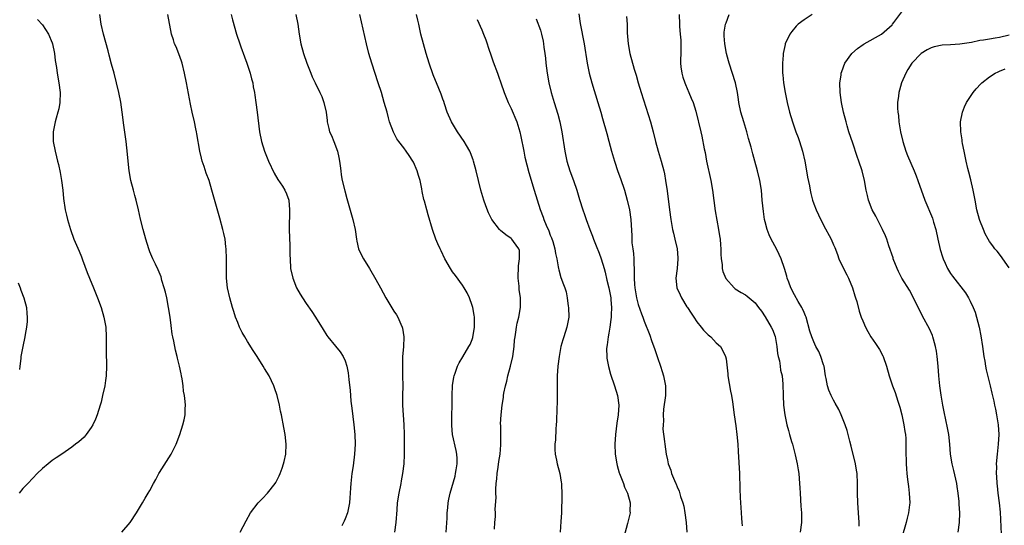
# Model space of a CAD drawing. Units: inches. Extents: x 2601000 to 2604000, y 1482000 to 1485000.
# Drawn here: x 2602254 to 2602456, y 1483372 to 1483476 of the extents above; entities that cross this region are included whole.
import ezdxf

# ---------------------------------------------------------------- set-up
doc = ezdxf.new("R2010")
doc.units = ezdxf.units.IN
doc.header["$MEASUREMENT"] = 0
doc.layers.add('LD26011482_10ft', color=254, linetype='Continuous')

msp = doc.modelspace()

# ---------------------------------------------------------------- linework, layer by layer
at = {"layer": 'LD26011482_10ft'}
for points, elevation in [([(2602275.23, 1483371), (2602276.98, 1483373), (2602278.26, 1483375), (2602279.46, 1483377), (2602280.06, 1483377.94), (2602280.66, 1483379), (2602281, 1483379.55), (2602281.77, 1483381), (2602282.23, 1483381.77), (2602282.86, 1483383), (2602283, 1483383.24), (2602285.34, 1483387), (2602286.36, 1483389), (2602287.13, 1483391), (2602287.78, 1483393), (2602288.02, 1483393.98), (2602288.23, 1483395), (2602288.23, 1483396.23), (2602288.3, 1483397), (2602288.26, 1483397.74), (2602288.07, 1483399), (2602287.9, 1483399.9), (2602287.79, 1483401), (2602287.6, 1483402.4), (2602287.5, 1483403), (2602287.41, 1483403.41), (2602287.1, 1483405), (2602286.66, 1483406.66), (2602286.59, 1483407), (2602286.25, 1483408.25), (2602285.88, 1483410.11), (2602285.69, 1483411), (2602285.58, 1483411.58), (2602285.33, 1483413.33), (2602285.13, 1483415), (2602284.83, 1483417), (2602284.44, 1483419), (2602284.17, 1483420.17), (2602283.94, 1483421), (2602283.48, 1483422.52), (2602283.29, 1483423.29), (2602282.72, 1483424.72), (2602282.13, 1483425.87), (2602281.59, 1483427), (2602281, 1483428.41), (2602280.76, 1483429), (2602280.15, 1483431), (2602279.61, 1483433), (2602279.1, 1483435.1), (2602278.68, 1483437), (2602278.19, 1483439), (2602277.94, 1483439.94), (2602277.64, 1483441), (2602277.13, 1483443), (2602276.78, 1483445), (2602276.55, 1483447), (2602276.41, 1483448.41), (2602276.31, 1483449.69), (2602276.17, 1483451), (2602275.69, 1483454.31), (2602275.34, 1483457), (2602275.04, 1483459.04), (2602274.64, 1483461), (2602274.16, 1483463), (2602273.66, 1483465), (2602273.17, 1483466.83), (2602272.66, 1483468.66), (2602272.45, 1483469.55), (2602271.5, 1483473), (2602271.01, 1483475), (2602270.77, 1483477)], 10300), ([(2602299.51, 1483371), (2602300.7, 1483373.3), (2602301.64, 1483375), (2602303.16, 1483377), (2602304.09, 1483377.91), (2602305.11, 1483379), (2602306.68, 1483381), (2602306.8, 1483381.2), (2602307.47, 1483382.53), (2602307.69, 1483383), (2602308.08, 1483384.08), (2602308.4, 1483385), (2602308.49, 1483385.51), (2602308.83, 1483387), (2602308.9, 1483389), (2602308.68, 1483391), (2602308.44, 1483392.44), (2602307.96, 1483395), (2602307.78, 1483395.78), (2602307.55, 1483397), (2602307.06, 1483399), (2602306.53, 1483400.53), (2602306.39, 1483401), (2602305.42, 1483403), (2602304.51, 1483404.51), (2602304.23, 1483405), (2602302.97, 1483407), (2602302.18, 1483408.18), (2602301, 1483410.05), (2602300.43, 1483411), (2602299.92, 1483411.92), (2602299.39, 1483413), (2602299, 1483413.91), (2602298.57, 1483415), (2602298.17, 1483416.17), (2602297.92, 1483417), (2602297.36, 1483419), (2602296.9, 1483421), (2602296.68, 1483423), (2602296.66, 1483424.67), (2602296.7, 1483425.3), (2602296.71, 1483427), (2602296.64, 1483429), (2602296.58, 1483429.42), (2602296.39, 1483431), (2602296.15, 1483432.15), (2602295.94, 1483433), (2602295.31, 1483435.31), (2602293.72, 1483441), (2602293.12, 1483443), (2602292.54, 1483444.54), (2602292.09, 1483445.91), (2602291.7, 1483447), (2602291.55, 1483447.55), (2602291.21, 1483449), (2602290.59, 1483452.59), (2602290.54, 1483453), (2602290.43, 1483453.57), (2602290.13, 1483455), (2602289.68, 1483457), (2602289.33, 1483458.67), (2602288.51, 1483463), (2602288.09, 1483465), (2602287.59, 1483467), (2602287.46, 1483467.46), (2602286.93, 1483468.93), (2602286.37, 1483470.37), (2602286.07, 1483471), (2602285.81, 1483471.81), (2602285.41, 1483473), (2602284.7, 1483477)], 10290), ([(2602297.66, 1483477), (2602297.92, 1483475.92), (2602298.76, 1483473), (2602299.4, 1483471), (2602299.62, 1483470.38), (2602300.35, 1483468.35), (2602300.87, 1483467), (2602301.56, 1483465), (2602301.81, 1483463.81), (2602302.07, 1483463), (2602302.18, 1483462.18), (2602302.42, 1483461), (2602302.48, 1483460.48), (2602302.71, 1483459), (2602302.99, 1483457.01), (2602303.47, 1483453), (2602303.84, 1483451), (2602304.47, 1483449), (2602305.3, 1483447), (2602306.49, 1483444.49), (2602307.23, 1483443.23), (2602308.13, 1483441.87), (2602308.67, 1483441), (2602309, 1483440.25), (2602309.44, 1483439), (2602309.61, 1483437), (2602309.52, 1483433), (2602309.64, 1483429.64), (2602309.69, 1483429), (2602309.69, 1483427.69), (2602309.72, 1483427), (2602309.83, 1483425), (2602310.26, 1483423), (2602311.06, 1483421), (2602311.76, 1483419.76), (2602312.23, 1483419), (2602313, 1483417.83), (2602314.16, 1483416.16), (2602314.93, 1483415), (2602316.48, 1483412.48), (2602317.26, 1483411.26), (2602317.46, 1483411), (2602319, 1483409.11), (2602319.96, 1483407.96), (2602320.58, 1483407), (2602321, 1483406.07), (2602321.34, 1483405), (2602321.61, 1483403.61), (2602321.72, 1483402.28), (2602321.99, 1483399.99), (2602322.06, 1483399), (2602322.17, 1483397.83), (2602322.38, 1483396.38), (2602322.8, 1483393), (2602322.98, 1483391), (2602323.03, 1483389), (2602322.91, 1483387), (2602322.61, 1483384.61), (2602322.38, 1483383), (2602322.17, 1483381), (2602322.1, 1483380.1), (2602322.05, 1483379), (2602321.98, 1483378.02), (2602321.88, 1483377), (2602321.46, 1483375), (2602321, 1483373.73), (2602320.76, 1483373.24), (2602320.66, 1483373), (2602320.3, 1483372.3)], 10280), ([(2602310.89, 1483477), (2602311.28, 1483475), (2602311.6, 1483473), (2602311.95, 1483471), (2602312.45, 1483469), (2602313.13, 1483467), (2602313.94, 1483465), (2602314.26, 1483464.26), (2602314.85, 1483463), (2602315.82, 1483461), (2602316.19, 1483460.19), (2602316.63, 1483459), (2602317.08, 1483457), (2602317.28, 1483455.28), (2602317.33, 1483455), (2602317.64, 1483453.64), (2602317.82, 1483453), (2602318.2, 1483452.2), (2602318.69, 1483451), (2602319.45, 1483449), (2602319.69, 1483447.69), (2602319.85, 1483447), (2602319.99, 1483446.01), (2602320.08, 1483445), (2602320.19, 1483444.19), (2602320.4, 1483443), (2602320.9, 1483440.9), (2602321.33, 1483439.33), (2602322.59, 1483435), (2602323.03, 1483433), (2602323.3, 1483431), (2602323.4, 1483430.6), (2602323.76, 1483429), (2602324.14, 1483428.14), (2602324.74, 1483427), (2602325.98, 1483425), (2602327.25, 1483422.75), (2602328.21, 1483421), (2602329.36, 1483419), (2602331, 1483416.28), (2602331.51, 1483415.51), (2602331.78, 1483415), (2602332.39, 1483413.61), (2602332.69, 1483413), (2602332.76, 1483412.76), (2602333.03, 1483411), (2602332.93, 1483408.93), (2602332.74, 1483407), (2602332.71, 1483405.29), (2602332.77, 1483403), (2602332.78, 1483401), (2602332.71, 1483399), (2602332.74, 1483397), (2602333, 1483393), (2602333.05, 1483391.05), (2602333.08, 1483389.08), (2602333.09, 1483386.91), (2602332.99, 1483385.01), (2602332.75, 1483383), (2602332.47, 1483381.53), (2602332.39, 1483381), (2602331.99, 1483379), (2602331.68, 1483377), (2602331.56, 1483375.56), (2602331.39, 1483373), (2602331.12, 1483371)], 10270), ([(2602341.67, 1483371), (2602341.86, 1483373.86), (2602341.88, 1483375), (2602342.02, 1483376.02), (2602342.08, 1483377), (2602342.24, 1483377.76), (2602342.53, 1483379), (2602343.52, 1483382.48), (2602343.63, 1483383), (2602343.74, 1483383.74), (2602343.96, 1483385), (2602343.93, 1483386.07), (2602343.88, 1483387), (2602343.7, 1483387.7), (2602342.99, 1483390.99), (2602342.85, 1483392.85), (2602342.88, 1483399), (2602342.97, 1483401.03), (2602343.25, 1483402.75), (2602343.32, 1483403), (2602343.53, 1483403.53), (2602344.03, 1483405), (2602344.32, 1483405.68), (2602345.07, 1483406.93), (2602346.34, 1483409), (2602346.57, 1483409.43), (2602347, 1483410.44), (2602347.15, 1483410.85), (2602347.49, 1483413), (2602347.46, 1483415), (2602347.42, 1483415.42), (2602347.13, 1483417), (2602347, 1483417.45), (2602346.43, 1483419), (2602346, 1483420), (2602345.4, 1483421), (2602345, 1483421.6), (2602343.57, 1483423.57), (2602343, 1483424.31), (2602342.54, 1483425), (2602341.4, 1483427), (2602340.63, 1483428.63), (2602340.43, 1483429), (2602339.98, 1483430.02), (2602339.57, 1483431), (2602338.86, 1483433), (2602337.97, 1483435.97), (2602337.71, 1483437), (2602337.23, 1483438.77), (2602337.12, 1483439.12), (2602336.74, 1483440.74), (2602336.69, 1483441.31), (2602336.34, 1483443), (2602336.02, 1483444.02), (2602335.77, 1483445), (2602335, 1483446.73), (2602334.85, 1483447), (2602334.12, 1483448.12), (2602333.48, 1483449), (2602333, 1483449.69), (2602331.97, 1483451), (2602331.57, 1483451.57), (2602330.88, 1483452.88), (2602330.11, 1483455), (2602329.84, 1483455.84), (2602329.57, 1483457), (2602329.02, 1483459), (2602328.41, 1483461), (2602327.76, 1483463), (2602326.44, 1483467), (2602325.85, 1483469), (2602325.34, 1483471), (2602324.02, 1483477)], 10260), ([(2602351.6, 1483371.6), (2602351.66, 1483373), (2602351.76, 1483374.24), (2602351.77, 1483375), (2602351.75, 1483375.75), (2602351.91, 1483378.09), (2602351.86, 1483379), (2602351.84, 1483379.84), (2602351.93, 1483381), (2602352.04, 1483381.96), (2602352.1, 1483383), (2602352.32, 1483384.32), (2602352.49, 1483385.51), (2602352.74, 1483387), (2602352.88, 1483388.88), (2602352.85, 1483391), (2602352.86, 1483392.86), (2602352.84, 1483393.16), (2602352.94, 1483395), (2602353.13, 1483397), (2602353.4, 1483398.6), (2602353.42, 1483399), (2602353.48, 1483399.48), (2602353.83, 1483401), (2602354.11, 1483401.89), (2602354.34, 1483403), (2602354.87, 1483405), (2602355.31, 1483407), (2602355.58, 1483409), (2602355.69, 1483410.31), (2602355.79, 1483411), (2602355.97, 1483411.97), (2602356.1, 1483413), (2602356.23, 1483413.77), (2602356.54, 1483415), (2602356.91, 1483417), (2602356.93, 1483419), (2602356.66, 1483420.66), (2602356.61, 1483421.39), (2602356.4, 1483423), (2602356.48, 1483425.52), (2602356.73, 1483427), (2602356.69, 1483428.69), (2602356.6, 1483429), (2602355.5, 1483430.5), (2602355.16, 1483431), (2602355, 1483431.15), (2602353.89, 1483431.89), (2602352.79, 1483432.79), (2602352.59, 1483433), (2602351.01, 1483435.01), (2602350.37, 1483436.37), (2602349.81, 1483437.81), (2602349.4, 1483439), (2602348.8, 1483441), (2602348.3, 1483443), (2602347.82, 1483445), (2602347.28, 1483447), (2602347.22, 1483447.22), (2602346.67, 1483448.67), (2602346.51, 1483449), (2602345.83, 1483450.17), (2602345.37, 1483451), (2602344.02, 1483453), (2602342.81, 1483455), (2602341.91, 1483457), (2602341.32, 1483458.68), (2602341.18, 1483459.18), (2602341, 1483459.64), (2602340.67, 1483460.67), (2602339.71, 1483463), (2602339.48, 1483463.48), (2602339, 1483464.62), (2602338.19, 1483467), (2602337.59, 1483469), (2602337.02, 1483471.02), (2602336.53, 1483473), (2602336.07, 1483475), (2602335.85, 1483475.85), (2602335.6, 1483477)], 10250), ([(2602368.85, 1483477.15), (2602369.14, 1483475.14), (2602369.97, 1483471), (2602370.58, 1483467), (2602370.96, 1483465), (2602371.49, 1483463), (2602372.73, 1483459), (2602373.33, 1483457), (2602373.69, 1483455.69), (2602374.6, 1483452.6), (2602375.03, 1483451.03), (2602375.57, 1483449), (2602376.14, 1483447), (2602376.87, 1483444.87), (2602377.41, 1483443.41), (2602378.18, 1483441), (2602378.78, 1483439), (2602379.26, 1483437), (2602379.53, 1483435), (2602379.7, 1483431.7), (2602379.71, 1483431), (2602379.74, 1483430.26), (2602379.9, 1483429), (2602380.05, 1483428.05), (2602380.1, 1483427), (2602380.12, 1483425.88), (2602380.18, 1483425), (2602380.22, 1483424.22), (2602380.22, 1483423), (2602380.29, 1483421.71), (2602380.36, 1483421), (2602380.68, 1483419), (2602381, 1483417.59), (2602381.68, 1483415.68), (2602381.96, 1483415), (2602382.22, 1483414.22), (2602383.37, 1483411.37), (2602383.72, 1483410.28), (2602384.39, 1483408.39), (2602385, 1483406.77), (2602385.58, 1483405), (2602385.92, 1483403.92), (2602386.18, 1483403), (2602386.61, 1483401), (2602386.6, 1483399), (2602386.21, 1483396.21), (2602386.13, 1483395), (2602386.2, 1483393.8), (2602386.11, 1483393), (2602386.08, 1483392.08), (2602386.42, 1483389.58), (2602386.46, 1483389), (2602386.76, 1483387), (2602387, 1483385.79), (2602387.18, 1483385), (2602387.68, 1483383.68), (2602387.86, 1483383), (2602388.44, 1483381.56), (2602388.7, 1483381), (2602388.81, 1483380.81), (2602389, 1483380.3), (2602389.41, 1483379.41), (2602389.69, 1483378.31), (2602390.14, 1483377), (2602390.33, 1483376.33), (2602390.59, 1483375), (2602390.84, 1483373), (2602390.95, 1483371)], 10220), ([(2602389.41, 1483477), (2602389.45, 1483475), (2602389.48, 1483474.52), (2602389.64, 1483473), (2602389.74, 1483471.74), (2602389.76, 1483471), (2602389.75, 1483469.75), (2602389.72, 1483469), (2602389.7, 1483467.7), (2602389.67, 1483467), (2602389.74, 1483466.26), (2602389.92, 1483465), (2602390.19, 1483464.19), (2602390.56, 1483463), (2602390.68, 1483462.68), (2602391.42, 1483461), (2602391.85, 1483459.85), (2602392.24, 1483459), (2602392.82, 1483457.18), (2602393.83, 1483453), (2602394.07, 1483452.07), (2602394.54, 1483449.46), (2602394.71, 1483448.71), (2602395.03, 1483447), (2602395.91, 1483443), (2602396.26, 1483441), (2602396.8, 1483436.8), (2602397.11, 1483434.89), (2602397.47, 1483433), (2602397.69, 1483431.69), (2602397.78, 1483431), (2602397.85, 1483429.85), (2602397.95, 1483429), (2602397.91, 1483427.91), (2602398, 1483427), (2602398.2, 1483425.8), (2602398.22, 1483425), (2602398.38, 1483424.38), (2602398.97, 1483422.97), (2602400.67, 1483421), (2602400.85, 1483420.85), (2602402.08, 1483420.08), (2602403, 1483419.59), (2602403.35, 1483419.34), (2602405, 1483417.94), (2602405.68, 1483417), (2602406.24, 1483416.24), (2602407, 1483415.1), (2602408.25, 1483413), (2602408.49, 1483412.49), (2602409.04, 1483411.04), (2602409.42, 1483409), (2602409.56, 1483407.56), (2602409.68, 1483407), (2602409.93, 1483406.07), (2602410.07, 1483405), (2602410.15, 1483404.15), (2602410.51, 1483403), (2602410.67, 1483401.33), (2602410.68, 1483399), (2602410.79, 1483397), (2602411.04, 1483395), (2602411.46, 1483393), (2602411.82, 1483391.82), (2602412.01, 1483391), (2602412.4, 1483389.6), (2602412.59, 1483389), (2602413.18, 1483386.82), (2602413.59, 1483385), (2602413.76, 1483383.76), (2602413.91, 1483383), (2602413.97, 1483381.97), (2602414.08, 1483381), (2602414.1, 1483380.1), (2602414.17, 1483379), (2602414.34, 1483376.34), (2602414.46, 1483375), (2602414.45, 1483374.45), (2602414.48, 1483373), (2602414.19, 1483371)], 10200), ([(2602426.24, 1483372.24), (2602426.27, 1483373), (2602426.16, 1483375), (2602426.02, 1483377), (2602425.94, 1483379), (2602425.94, 1483381), (2602425.84, 1483383), (2602425.73, 1483383.73), (2602425.52, 1483385), (2602424.64, 1483388.64), (2602424.33, 1483389.67), (2602424.02, 1483391), (2602423.8, 1483391.8), (2602423.4, 1483393), (2602422.61, 1483395), (2602422.1, 1483396.1), (2602421.39, 1483397.39), (2602421, 1483398.01), (2602420.54, 1483399), (2602420.09, 1483400.09), (2602419.8, 1483401), (2602419.53, 1483402.47), (2602419.4, 1483403), (2602419.09, 1483405), (2602419, 1483405.28), (2602418.43, 1483407), (2602417.98, 1483407.98), (2602417.43, 1483409), (2602417, 1483409.95), (2602416.55, 1483411), (2602416.19, 1483412.19), (2602415.41, 1483415), (2602415.31, 1483415.31), (2602415, 1483415.97), (2602414.7, 1483416.7), (2602414.54, 1483417), (2602413.78, 1483418.22), (2602413, 1483419.57), (2602412.27, 1483421), (2602411.84, 1483422.16), (2602411.55, 1483423), (2602411.45, 1483423.45), (2602410.98, 1483424.98), (2602410.28, 1483427), (2602409.88, 1483427.88), (2602409.32, 1483429), (2602408.27, 1483431), (2602407.86, 1483431.86), (2602407.41, 1483433), (2602407, 1483434.54), (2602406.89, 1483435), (2602406.65, 1483436.65), (2602406.44, 1483439), (2602406.24, 1483441), (2602405.9, 1483443), (2602405.46, 1483445), (2602404.93, 1483447), (2602404.49, 1483448.49), (2602404.16, 1483449.84), (2602403.62, 1483451.62), (2602403.25, 1483453), (2602402.62, 1483455), (2602402.02, 1483457), (2602401.63, 1483459), (2602401.57, 1483459.57), (2602401.36, 1483461), (2602400.96, 1483463), (2602399.65, 1483467), (2602399.52, 1483467.52), (2602399.11, 1483469), (2602398.73, 1483471), (2602398.64, 1483472.64), (2602398.61, 1483473), (2602398.64, 1483473.36), (2602398.89, 1483475), (2602399, 1483475.32), (2602399.68, 1483477)], 10190), ([(2602416.68, 1483477), (2602415, 1483475.88), (2602413.77, 1483475), (2602413.39, 1483474.61), (2602412.46, 1483473.54), (2602412.05, 1483473), (2602411.15, 1483471), (2602411.12, 1483470.88), (2602410.71, 1483469), (2602410.7, 1483468.7), (2602410.54, 1483467), (2602410.54, 1483465.46), (2602410.57, 1483465), (2602410.63, 1483464.63), (2602410.78, 1483463), (2602411.14, 1483461), (2602411.56, 1483459), (2602412.03, 1483457), (2602412.59, 1483455), (2602413.29, 1483453), (2602413.78, 1483451.78), (2602414.06, 1483451), (2602414.68, 1483449), (2602415.13, 1483447), (2602415.51, 1483445), (2602415.72, 1483443.72), (2602416.07, 1483441.93), (2602416.22, 1483441), (2602416.35, 1483440.35), (2602416.73, 1483439), (2602417, 1483438.25), (2602417.49, 1483437), (2602417.97, 1483435.97), (2602419, 1483433.89), (2602420.52, 1483431), (2602421, 1483429.87), (2602421.27, 1483429.27), (2602421.83, 1483427.83), (2602422.11, 1483427), (2602423.04, 1483425), (2602423.72, 1483423.72), (2602424.06, 1483423), (2602424.94, 1483421), (2602425.41, 1483419.41), (2602425.55, 1483419), (2602425.78, 1483418.22), (2602426.25, 1483416.25), (2602426.71, 1483415), (2602427, 1483414.29), (2602427.59, 1483413), (2602428.08, 1483412.08), (2602428.69, 1483411), (2602429.63, 1483409.63), (2602430.41, 1483408.41), (2602431.13, 1483407.13), (2602431.19, 1483407), (2602431.89, 1483405), (2602432.44, 1483403), (2602433.11, 1483401), (2602433.63, 1483399.63), (2602434.2, 1483397.8), (2602434.6, 1483396.6), (2602435.02, 1483395.02), (2602435.44, 1483393), (2602435.63, 1483391.63), (2602435.74, 1483391), (2602435.82, 1483390.18), (2602435.85, 1483389), (2602435.84, 1483387.84), (2602435.92, 1483385), (2602435.98, 1483383.98), (2602436.05, 1483383), (2602436.2, 1483381.8), (2602436.35, 1483380.35), (2602436.54, 1483379), (2602436.62, 1483377), (2602436.59, 1483376.59), (2602436.39, 1483375), (2602436.11, 1483373.89), (2602435.9, 1483373), (2602435, 1483369.92)], 10180), ([(2602446.54, 1483371), (2602446.83, 1483373), (2602446.87, 1483375), (2602446.75, 1483376.75), (2602446.73, 1483377.27), (2602446.54, 1483379), (2602446.33, 1483380.33), (2602446.25, 1483381), (2602445.65, 1483383.65), (2602445.3, 1483385), (2602444.96, 1483387), (2602444.82, 1483389), (2602444.63, 1483391), (2602444.39, 1483392.39), (2602444, 1483394), (2602443.65, 1483395.65), (2602443.41, 1483397), (2602443.07, 1483399.07), (2602442.81, 1483401), (2602442.6, 1483403), (2602442.44, 1483405), (2602442.24, 1483407), (2602442.1, 1483408.1), (2602441.92, 1483409), (2602441.47, 1483410.53), (2602441.36, 1483411), (2602441.27, 1483411.27), (2602440.65, 1483412.65), (2602439.26, 1483415.26), (2602437.43, 1483419), (2602436.55, 1483420.55), (2602435.04, 1483423.04), (2602434.35, 1483424.35), (2602434.06, 1483425), (2602433.27, 1483427), (2602433.21, 1483427.21), (2602432.36, 1483429.64), (2602431.93, 1483431), (2602431.67, 1483431.67), (2602431.08, 1483433), (2602429.69, 1483435.69), (2602428.95, 1483437), (2602428.21, 1483439), (2602427.97, 1483439.97), (2602427.74, 1483441), (2602427.35, 1483443), (2602426.86, 1483445), (2602426.2, 1483447), (2602425.89, 1483447.89), (2602425, 1483450.62), (2602424.18, 1483453), (2602423.83, 1483454.17), (2602423.58, 1483455), (2602423.08, 1483457), (2602422.66, 1483459), (2602422.39, 1483461), (2602422.34, 1483463), (2602422.56, 1483464.56), (2602422.61, 1483465), (2602422.69, 1483465.31), (2602423.35, 1483467), (2602424.79, 1483469), (2602425.96, 1483470.04), (2602427.12, 1483470.88), (2602427.3, 1483471), (2602430.87, 1483473), (2602433, 1483474.91), (2602433.09, 1483475), (2602433.39, 1483475.39), (2602435.64, 1483478.36)], 10170), ([(2602258, 1483476), (2602259, 1483474.88), (2602260.27, 1483473), (2602261, 1483471.19), (2602261.06, 1483471), (2602261.44, 1483469), (2602261.59, 1483467.59), (2602261.85, 1483466.15), (2602262, 1483465), (2602262.38, 1483463), (2602262.65, 1483461), (2602262.58, 1483459), (2602262.32, 1483457.68), (2602262.16, 1483457), (2602261.79, 1483455.79), (2602261.58, 1483455), (2602261.16, 1483453), (2602261.17, 1483451), (2602261.58, 1483449), (2602261.88, 1483447.88), (2602262.09, 1483447), (2602262.28, 1483446.28), (2602262.62, 1483444.62), (2602262.92, 1483443), (2602263.19, 1483441), (2602263.33, 1483439.33), (2602263.68, 1483437), (2602263.92, 1483435.92), (2602264.16, 1483435), (2602264.73, 1483433), (2602265.43, 1483431), (2602266.52, 1483428.52), (2602267, 1483427.36), (2602267.22, 1483426.78), (2602268.15, 1483424.15), (2602268.61, 1483423), (2602269.45, 1483421), (2602270.26, 1483419), (2602271, 1483417), (2602271.6, 1483415), (2602271.96, 1483413), (2602272.05, 1483411), (2602272.05, 1483408.05), (2602272.09, 1483405), (2602272.02, 1483403), (2602271.91, 1483402.09), (2602271.76, 1483401), (2602271.33, 1483399), (2602271, 1483397.61), (2602270.84, 1483397), (2602270.2, 1483395), (2602269.86, 1483394.14), (2602269.33, 1483393), (2602269, 1483392.43), (2602267.97, 1483391), (2602267.51, 1483390.49), (2602267, 1483389.98), (2602266.47, 1483389.53), (2602265.8, 1483389), (2602265, 1483388.39), (2602262.94, 1483387), (2602261.79, 1483386.21), (2602261, 1483385.65), (2602260.16, 1483385), (2602259, 1483384.02), (2602257.91, 1483383), (2602257, 1483382.09), (2602255.98, 1483381), (2602255, 1483379.93), (2602254.22, 1483379)], 10310), ([(2602348, 1483476), (2602349, 1483473.85), (2602349.36, 1483473), (2602349.78, 1483471.78), (2602350.11, 1483471), (2602350.32, 1483470.32), (2602351, 1483468.33), (2602351.32, 1483467.32), (2602352.18, 1483465), (2602352.38, 1483464.38), (2602352.88, 1483463), (2602353.55, 1483461), (2602354.37, 1483459), (2602355, 1483457.74), (2602356.14, 1483455), (2602356.78, 1483453), (2602357, 1483452.01), (2602357.57, 1483449), (2602357.82, 1483447.82), (2602358.21, 1483446.21), (2602358.64, 1483444.64), (2602359.7, 1483441), (2602360.92, 1483437.08), (2602361.53, 1483435.53), (2602361.68, 1483435), (2602362.16, 1483433.84), (2602362.69, 1483432.69), (2602363, 1483431.85), (2602363.25, 1483431.25), (2602363.5, 1483430.5), (2602363.94, 1483429), (2602364.06, 1483428.06), (2602364.32, 1483427), (2602364.65, 1483425.35), (2602364.68, 1483425), (2602364.73, 1483424.73), (2602365.18, 1483423.18), (2602365.73, 1483421.73), (2602365.96, 1483421), (2602366.23, 1483420.23), (2602366.48, 1483419), (2602366.7, 1483417.3), (2602366.76, 1483417), (2602366.78, 1483415), (2602366.42, 1483413), (2602365.78, 1483411), (2602365.61, 1483410.39), (2602365.18, 1483409), (2602364.8, 1483407), (2602364.56, 1483405), (2602364.44, 1483403), (2602364.45, 1483401.55), (2602364.39, 1483400.39), (2602364.44, 1483399), (2602364.44, 1483397.56), (2602364.36, 1483396.36), (2602364.29, 1483393.71), (2602364.23, 1483393), (2602364.14, 1483392.14), (2602364.09, 1483389.91), (2602363.96, 1483389), (2602363.93, 1483387.93), (2602364, 1483387), (2602364.27, 1483385.73), (2602364.4, 1483385), (2602364.98, 1483383), (2602365.27, 1483381.27), (2602365.31, 1483381), (2602365.39, 1483378.61), (2602365.3, 1483375), (2602365.2, 1483373.2), (2602365.01, 1483370.99)], 10240), ([(2602360.13, 1483476.13), (2602361, 1483473.76), (2602361.21, 1483473), (2602361.54, 1483471.54), (2602361.64, 1483471), (2602361.71, 1483470.29), (2602361.92, 1483469), (2602362.05, 1483468.05), (2602362.12, 1483467), (2602362.35, 1483465), (2602362.71, 1483463), (2602363.2, 1483461), (2602363.8, 1483459), (2602364.56, 1483456.56), (2602364.98, 1483455), (2602365.39, 1483453), (2602365.96, 1483449), (2602366.39, 1483447), (2602367, 1483445.01), (2602367.76, 1483443), (2602368.45, 1483441), (2602369, 1483439.12), (2602369.65, 1483437), (2602370.02, 1483436.02), (2602370.33, 1483435), (2602371.08, 1483433), (2602371.64, 1483431.64), (2602371.84, 1483431), (2602372.39, 1483429.61), (2602373, 1483428.12), (2602373.42, 1483427), (2602374.04, 1483425), (2602374.23, 1483424.23), (2602374.6, 1483422.6), (2602375, 1483421.03), (2602375.38, 1483419), (2602375.43, 1483418.57), (2602375.56, 1483417), (2602375.49, 1483415.49), (2602375.48, 1483415), (2602375.44, 1483414.56), (2602375.2, 1483413), (2602375, 1483411.78), (2602374.84, 1483411), (2602374.64, 1483409.36), (2602374.57, 1483409), (2602374.54, 1483408.54), (2602374.57, 1483407), (2602374.6, 1483406.6), (2602374.9, 1483404.9), (2602375.33, 1483403.33), (2602376.14, 1483401), (2602376.76, 1483399), (2602377.03, 1483397), (2602376.92, 1483395), (2602376.67, 1483393.33), (2602376.37, 1483391), (2602376.24, 1483389), (2602376.3, 1483387), (2602376.61, 1483385), (2602376.69, 1483384.69), (2602377.15, 1483383.15), (2602377.2, 1483383), (2602377.99, 1483381), (2602378.23, 1483380.23), (2602378.81, 1483379), (2602379.35, 1483377), (2602379.3, 1483375.3), (2602379.34, 1483375), (2602379.29, 1483374.71), (2602379, 1483373.61), (2602378.81, 1483372.81), (2602378.04, 1483369.96)], 10230), ([(2602378.6, 1483476.6), (2602378.73, 1483475), (2602378.79, 1483473.21), (2602378.93, 1483471), (2602379.3, 1483469), (2602380.22, 1483465.78), (2602380.6, 1483464.6), (2602381.04, 1483463), (2602381.63, 1483461), (2602383.55, 1483455), (2602384.08, 1483453), (2602384.56, 1483451), (2602385.12, 1483449), (2602385.73, 1483447), (2602386.24, 1483445), (2602386.37, 1483444.37), (2602386.62, 1483443), (2602386.92, 1483440.92), (2602387.41, 1483437), (2602387.68, 1483435), (2602388.05, 1483433), (2602388.22, 1483432.22), (2602388.54, 1483431), (2602389.01, 1483429), (2602389.16, 1483427.16), (2602389.16, 1483427), (2602388.98, 1483424.98), (2602388.74, 1483423), (2602388.94, 1483421), (2602389.59, 1483419.59), (2602389.88, 1483419), (2602391, 1483417.16), (2602391.12, 1483417), (2602391.84, 1483415.84), (2602392.42, 1483415), (2602393, 1483414.07), (2602393.9, 1483413), (2602394.37, 1483412.37), (2602395.38, 1483411.38), (2602395.87, 1483411), (2602397, 1483409.76), (2602397.87, 1483409), (2602398.27, 1483408.27), (2602398.91, 1483407), (2602399, 1483406.48), (2602399.4, 1483403.4), (2602399.4, 1483403), (2602399.9, 1483399.9), (2602400.11, 1483399), (2602400.33, 1483397.67), (2602400.65, 1483395), (2602401, 1483392.78), (2602401.24, 1483391), (2602401.43, 1483389), (2602401.52, 1483387.52), (2602401.74, 1483383), (2602401.85, 1483379.85), (2602401.88, 1483378.12), (2602401.94, 1483377), (2602402.04, 1483376.04), (2602402.15, 1483373.85), (2602402.24, 1483373), (2602402.29, 1483372.29)], 10210), ([(2602457, 1483472.76), (2602455, 1483472.29), (2602454.14, 1483472.14), (2602453, 1483471.98), (2602451.73, 1483471.73), (2602451, 1483471.64), (2602449.29, 1483471.29), (2602446.92, 1483470.92), (2602445, 1483470.78), (2602443.29, 1483470.71), (2602441.6, 1483470.4), (2602441, 1483470.2), (2602440.22, 1483469.78), (2602438.95, 1483469), (2602437.07, 1483467), (2602436.26, 1483465.74), (2602435.81, 1483465), (2602434.92, 1483463), (2602434.5, 1483461.5), (2602434.39, 1483461), (2602434.31, 1483460.31), (2602434.15, 1483459), (2602434.15, 1483457.85), (2602434.19, 1483457), (2602434.3, 1483456.3), (2602434.43, 1483455), (2602434.76, 1483453), (2602435.21, 1483451), (2602435.84, 1483449), (2602436.16, 1483448.16), (2602437.51, 1483445), (2602437.94, 1483443.94), (2602438.29, 1483443), (2602439.71, 1483439), (2602441.27, 1483435.27), (2602441.37, 1483435), (2602441.5, 1483434.5), (2602441.95, 1483433), (2602442.36, 1483431), (2602442.86, 1483428.86), (2602443.35, 1483427.35), (2602443.48, 1483427), (2602443.92, 1483426.08), (2602444.39, 1483425), (2602445, 1483423.99), (2602445.4, 1483423.4), (2602448.02, 1483420.02), (2602448.64, 1483419), (2602449, 1483418.31), (2602449.64, 1483417), (2602450.03, 1483416.03), (2602450.33, 1483415), (2602450.83, 1483413), (2602451.2, 1483411.2), (2602451.55, 1483409), (2602451.81, 1483407), (2602451.98, 1483406.02), (2602452.12, 1483405), (2602452.27, 1483404.27), (2602453.12, 1483401), (2602453.47, 1483399.47), (2602453.84, 1483397.84), (2602453.99, 1483397), (2602454.18, 1483396.18), (2602454.41, 1483395), (2602454.75, 1483393), (2602454.86, 1483391), (2602454.73, 1483389), (2602454.53, 1483387), (2602454.36, 1483385), (2602454.37, 1483384.37), (2602454.32, 1483383), (2602454.39, 1483382.39), (2602454.44, 1483381), (2602454.52, 1483380.52), (2602454.69, 1483379), (2602454.95, 1483377), (2602455.13, 1483375.13), (2602455.39, 1483370.61)], 10160), ([(2602457, 1483425.1), (2602455.7, 1483427), (2602455.4, 1483427.4), (2602454.51, 1483428.51), (2602454.08, 1483429), (2602453.62, 1483429.62), (2602453, 1483430.52), (2602452.69, 1483431), (2602452.1, 1483432.1), (2602451.71, 1483433), (2602451, 1483434.79), (2602450.93, 1483435), (2602450.4, 1483437), (2602450.01, 1483439), (2602449.65, 1483441), (2602449.16, 1483443.16), (2602448.74, 1483444.74), (2602448.53, 1483445.47), (2602448.16, 1483447), (2602447.98, 1483447.98), (2602447.75, 1483449), (2602447.44, 1483450.56), (2602447.37, 1483451), (2602447.34, 1483451.34), (2602447.07, 1483453), (2602447.02, 1483455), (2602447.41, 1483457), (2602447.88, 1483458.12), (2602448.29, 1483459), (2602449.61, 1483461), (2602450.24, 1483461.76), (2602451.2, 1483462.8), (2602451.4, 1483463), (2602453, 1483464.26), (2602454.16, 1483465), (2602454.73, 1483465.27), (2602455, 1483465.4), (2602456.15, 1483465.85)], 10150), ([(2602254.05, 1483422.05), (2602254.45, 1483421), (2602254.59, 1483420.59), (2602255.17, 1483419), (2602255.7, 1483417), (2602255.79, 1483415.79), (2602255.87, 1483415), (2602255.85, 1483414.15), (2602255.74, 1483413), (2602255.46, 1483411.46), (2602255.41, 1483411), (2602254.98, 1483409), (2602254.59, 1483407), (2602254.55, 1483406.55), (2602254.34, 1483405), (2602254.28, 1483404.28)], 10320)]:
    msp.add_lwpolyline(points, dxfattribs=dict(at, elevation=elevation))

doc.saveas('drawing.dxf')
